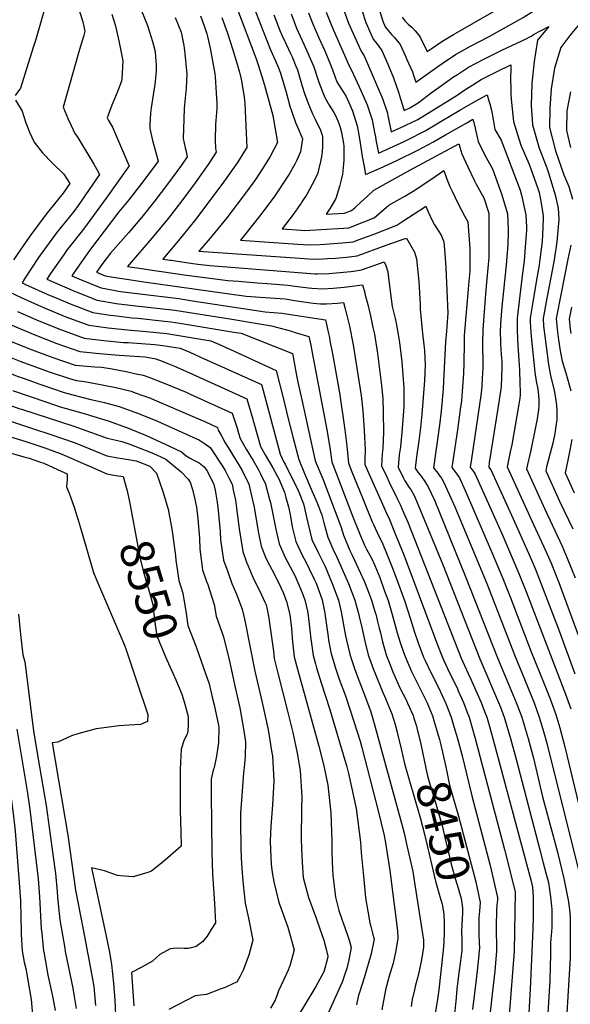
# Model space of a CAD drawing. Units: inches. Extents: x 2566656 to 2571994, y 1513571 to 1519041.
# Drawn here: x 2570246 to 2570719, y 1517553 to 1518399 of the extents above; entities that cross this region are included whole.
import ezdxf
from ezdxf.enums import TextEntityAlignment as Align

# ---------------------------------------------------------------- set-up
doc = ezdxf.new("R2010")
doc.units = ezdxf.units.IN
doc.header["$MEASUREMENT"] = 0
doc.layers.add('tile_2645_29_contour_10ft', color=223, linetype='Continuous')
doc.styles.add('Arial', font='arial.ttf')

msp = doc.modelspace()

# ---------------------------------------------------------------- linework, layer by layer
at = {"layer": 'tile_2645_29_contour_10ft'}
for points, elevation in [([(2570549.34, 1518426.49), (2570557.82, 1518398.08), (2570559.83, 1518393.2), (2570562.36, 1518390.03), (2570565.27, 1518386.48), (2570567.83, 1518384.15), (2570572.7, 1518378.07), (2570577.19, 1518368.14), (2570578.49, 1518365.26), (2570583.28, 1518354.5), (2570584.55, 1518350.72)], 8310), ([(2570599.22, 1518374.19), (2570608.56, 1518380.67), (2570618.59, 1518386.5), (2570670.92, 1518416.98), (2570677.04, 1518420.96), (2570680.76, 1518423.45), (2570680.78, 1518423.47)], 8300), ([(2570269.39, 1518415.12), (2570259.52, 1518381.51), (2570257.94, 1518376.17), (2570253.48, 1518361.63), (2570246.7, 1518340.59), (2570242.22, 1518334.25)], 8460), ([(2570296.1, 1518411.1), (2570300.14, 1518397.36), (2570302.05, 1518389.55), (2570300.74, 1518384.97), (2570297.5, 1518373.78), (2570283.36, 1518324.05), (2570287.71, 1518313.77), (2570290.15, 1518308.56), (2570293.43, 1518301.69), (2570295.41, 1518298.94), (2570309.59, 1518275.15), (2570311.92, 1518271.13), (2570314.58, 1518266.27), (2570296.22, 1518239.61), (2570292.44, 1518234.42), (2570277.79, 1518216.22), (2570263.74, 1518196.95), (2570262.36, 1518194.88), (2570250.29, 1518176.64), (2570248.25, 1518173.37), (2570251.2, 1518171.95), (2570270.27, 1518163.32), (2570278.07, 1518160.07)], 8450), ([(2570325.08, 1518404.21), (2570327.93, 1518395), (2570329.17, 1518390.11), (2570331.12, 1518381.11), (2570334.71, 1518363.97), (2570333.87, 1518348.58), (2570333.41, 1518346.55), (2570329.85, 1518336.72), (2570325.24, 1518325.88), (2570321.25, 1518314.88), (2570322.34, 1518312.7), (2570325.61, 1518306.95), (2570326.74, 1518304.98), (2570339.6, 1518274.86), (2570339.96, 1518273.78), (2570320.23, 1518246.13), (2570300.86, 1518219.49), (2570286.4, 1518200.96), (2570284.25, 1518197.99), (2570272.65, 1518181.16), (2570269.5, 1518176.38), (2570273.97, 1518174.34), (2570293.17, 1518166.09), (2570294.46, 1518165.59)], 8440), ([(2570350.07, 1518408.49), (2570355.9, 1518394.45), (2570360.08, 1518380.68), (2570362.36, 1518371.9), (2570362.71, 1518367.56), (2570363.14, 1518360.43), (2570363.3, 1518355.44), (2570362.08, 1518343.25), (2570361.29, 1518338.57), (2570359.97, 1518331.15), (2570358.86, 1518323.74), (2570358.35, 1518319), (2570357.7, 1518309.5), (2570357.73, 1518305.78), (2570360.19, 1518295.64), (2570362.83, 1518285.21), (2570364.94, 1518277.68), (2570362.2, 1518273.86), (2570350.67, 1518258.51), (2570339.69, 1518244.48), (2570331.21, 1518234.31), (2570306.13, 1518201.09), (2570295.04, 1518185.64), (2570290.75, 1518179.4), (2570296.76, 1518176.79), (2570310.77, 1518171.08)], 8430), ([(2570401.16, 1518402.71), (2570404.56, 1518394.07), (2570406.78, 1518387.31), (2570407.37, 1518385.04), (2570409.69, 1518374.95), (2570413.65, 1518352.89), (2570413.92, 1518350.41), (2570414.83, 1518336.14), (2570415.24, 1518327.69), (2570415.29, 1518323.12), (2570414.12, 1518309.33), (2570413.86, 1518295.97), (2570414.17, 1518289.02), (2570414.88, 1518285.48), (2570407.91, 1518274.93), (2570396.76, 1518259.08), (2570385.32, 1518243.62), (2570373.56, 1518228.56), (2570361.28, 1518213.64), (2570338.52, 1518187.35), (2570352.69, 1518185.19)], 8410), ([(2570432.08, 1518410.4), (2570448.97, 1518365.81), (2570450.66, 1518360.66), (2570454.01, 1518350.49), (2570456.16, 1518342.98), (2570463.37, 1518317.09), (2570467.45, 1518293.69), (2570460.99, 1518281.8), (2570454.82, 1518271.88), (2570448.47, 1518262.13), (2570440.79, 1518251.5), (2570423.88, 1518229.15), (2570410.99, 1518213.21), (2570400.81, 1518201.39)], 8390), ([(2570447.21, 1518410.13), (2570454.96, 1518389.4), (2570461.46, 1518373.53), (2570465.4, 1518364.62), (2570468.16, 1518358.07), (2570469.94, 1518353.5), (2570474.78, 1518337.17), (2570477.98, 1518325.15), (2570479.31, 1518321.06), (2570482.96, 1518311.15), (2570486.04, 1518303.77), (2570488.96, 1518296.9), (2570487.24, 1518285.72), (2570483.96, 1518278.52), (2570482.39, 1518275.3), (2570477.3, 1518266.57), (2570471.78, 1518258.01), (2570470.23, 1518255.71), (2570464.47, 1518247.19), (2570455.78, 1518235.47), (2570452.18, 1518230.69), (2570439.08, 1518214.27)], 8380), ([(2570464.26, 1518403.49), (2570469.5, 1518390.18), (2570471.49, 1518385.48), (2570474.7, 1518378.35), (2570478.52, 1518370.42), (2570479.95, 1518367.36), (2570483.26, 1518359.55), (2570484.55, 1518356.26), (2570488.69, 1518342.1), (2570490.65, 1518335.82), (2570493.54, 1518328.08), (2570497.37, 1518318.54), (2570499.86, 1518314.01), (2570504.18, 1518304.29), (2570506.12, 1518299.3), (2570506.1, 1518289.84), (2570505.38, 1518283.16), (2570504.41, 1518277.53), (2570501.62, 1518266.67), (2570497.23, 1518257.71), (2570492.44, 1518249.27), (2570488.33, 1518242.8), (2570487.62, 1518241.71)], 8370), ([(2570478.99, 1518404.28), (2570481.62, 1518397.55), (2570483.85, 1518392.05), (2570489.92, 1518378.32), (2570493.82, 1518369.98), (2570498.58, 1518358.9), (2570501.4, 1518349.83), (2570503.27, 1518344.85), (2570508.08, 1518332.49), (2570511.87, 1518325.87), (2570515.84, 1518319.49), (2570517.62, 1518316.49), (2570519.26, 1518312.38), (2570520.96, 1518307.86), (2570522.46, 1518302.4), (2570524.05, 1518292.88), (2570524.22, 1518290.67), (2570524.38, 1518278.23), (2570523.86, 1518272.78), (2570523.37, 1518268.97)], 8360), ([(2570494, 1518405.09), (2570497.41, 1518396.37), (2570502.9, 1518383.67), (2570507.92, 1518372.64), (2570512.62, 1518361.55), (2570515.49, 1518353.91), (2570518.47, 1518346.02), (2570522.35, 1518339.53), (2570526.48, 1518333.39), (2570531.78, 1518320.93), (2570535.8, 1518308), (2570536.6, 1518303.44), (2570537.68, 1518296.92), (2570539.46, 1518285.79), (2570540.15, 1518281.76)], 8350), ([(2570509.31, 1518405.91), (2570513.18, 1518395.68), (2570515.48, 1518390.31), (2570528.93, 1518359.65), (2570531.25, 1518355.49), (2570539.07, 1518338.61), (2570544.48, 1518326.26), (2570548.75, 1518313.44), (2570550.8, 1518302.43), (2570551.4, 1518298.73), (2570551.87, 1518296.17)], 8340), ([(2570524.49, 1518406.72), (2570528.23, 1518396.49), (2570537.48, 1518376.12), (2570539.47, 1518371.84), (2570541.86, 1518368.18), (2570552.24, 1518344.14), (2570557.41, 1518331.7), (2570561.82, 1518318.93), (2570562.24, 1518316.64), (2570562.73, 1518314.3)], 8330), ([(2570539.73, 1518407.54), (2570543.3, 1518396.95), (2570547.46, 1518387.09), (2570549.64, 1518382.51), (2570552.41, 1518379.2), (2570556.87, 1518373), (2570562.07, 1518361.18), (2570567.04, 1518349.29), (2570571.39, 1518337.2), (2570573.02, 1518331.48)], 8320), ([(2570584.55, 1518350.72), (2570586.28, 1518345.55), (2570606.01, 1518359.79), (2570608.78, 1518361.73), (2570620.16, 1518369.37), (2570632.99, 1518376.52), (2570649.06, 1518384.93), (2570678.34, 1518401.17), (2570684.48, 1518405.12), (2570689.08, 1518408.13)], 8310), ([(2570379.61, 1518401.08), (2570384.69, 1518388.6), (2570386.98, 1518377.21), (2570387.82, 1518370.42), (2570389.4, 1518355.34), (2570389.53, 1518352.83), (2570389.1, 1518340.57), (2570388.59, 1518337.6), (2570387.27, 1518323.29), (2570386.91, 1518313.73), (2570386.54, 1518297.23), (2570388.19, 1518289.17), (2570388.6, 1518287.2), (2570389.91, 1518281.58), (2570385, 1518274.46), (2570373.07, 1518258.15), (2570362.02, 1518243.66), (2570350.91, 1518229.81), (2570339.56, 1518216.26), (2570324.05, 1518198.63), (2570317.47, 1518190.06), (2570312.01, 1518182.42), (2570319.57, 1518179.29), (2570324.49, 1518178.4), (2570329.94, 1518177.53)], 8420), ([(2570419.72, 1518401.1), (2570424.37, 1518387.76), (2570428.79, 1518374.41), (2570432.89, 1518361.04), (2570434.89, 1518354.37), (2570436.11, 1518348.2), (2570438.78, 1518333.04), (2570439.38, 1518327.42), (2570440.94, 1518289.55), (2570439.16, 1518286.5), (2570432.94, 1518276.62), (2570421.05, 1518259.76), (2570397.21, 1518228.06), (2570385.32, 1518213.18), (2570368.95, 1518193.7), (2570375.21, 1518192.77)], 8400), ([(2570574.36, 1518401.51), (2570576.63, 1518398.39), (2570579.62, 1518395.56), (2570582.89, 1518392.52), (2570585.69, 1518389.87), (2570588.63, 1518386.11), (2570590.3, 1518383.72), (2570596.01, 1518371.97), (2570599.22, 1518374.19)], 8300), ([(2570726.88, 1518396.05), (2570718.34, 1518385.86), (2570710.62, 1518375.41), (2570705.27, 1518357.75), (2570702.32, 1518340.03), (2570701.11, 1518323.42), (2570701.03, 1518306.63), (2570706.13, 1518286.7), (2570713.19, 1518265.93), (2570717.48, 1518255.9), (2570720.55, 1518245.13)], 8310), ([(2570683.31, 1518384.31), (2570685.65, 1518385.58), (2570687.27, 1518386.57), (2570700.32, 1518393.58), (2570690.54, 1518381.81), (2570687.74, 1518363.34), (2570685.75, 1518344.61), (2570685.25, 1518326.04), (2570686.2, 1518309.08), (2570692.05, 1518289.02), (2570698.59, 1518271.98), (2570699.73, 1518268.67), (2570705.84, 1518248.79), (2570708.47, 1518237.4), (2570708.82, 1518227.53), (2570707.21, 1518208.61), (2570705.12, 1518194.74), (2570703.5, 1518185.15), (2570698.66, 1518160.13), (2570695.53, 1518142.67), (2570695.88, 1518136.38), (2570696.11, 1518133.7), (2570696.89, 1518127.45), (2570700.16, 1518102.95), (2570701.7, 1518093.69), (2570705, 1518080.73), (2570706.11, 1518074.3), (2570706.85, 1518067.88), (2570707.09, 1518063.53), (2570707.2, 1518061.47), (2570707.13, 1518055.59), (2570707.03, 1518053.82), (2570705.87, 1518045.97), (2570705.48, 1518043.7), (2570703.63, 1518035.54), (2570699.25, 1518018.4), (2570698.46, 1518015.03), (2570697.69, 1518011.71), (2570708.44, 1517988.1), (2570709.51, 1517985.74), (2570720.82, 1517961.89)], 8320), ([(2570573.02, 1518331.48), (2570573.03, 1518331.46), (2570576.18, 1518321.3), (2570580.96, 1518323.52), (2570588.09, 1518327.93), (2570599.43, 1518336.37), (2570606.17, 1518341.44), (2570618.56, 1518350.15), (2570621.83, 1518352.26), (2570631.41, 1518358.41), (2570644.47, 1518365.34), (2570657.74, 1518372.06), (2570660.04, 1518373.14), (2570681.39, 1518383.27), (2570683.31, 1518384.31)], 8320), ([(2570562.73, 1518314.3), (2570565.09, 1518302.97), (2570572.25, 1518306.24), (2570587.75, 1518313.49), (2570621.51, 1518334.38), (2570629.21, 1518339.78), (2570635.11, 1518343.41), (2570642.3, 1518347.81), (2570655.54, 1518354.56), (2570667.77, 1518360.46), (2570667.69, 1518357.04)], 8330), ([(2570667.69, 1518357.04), (2570667.52, 1518349.19), (2570667.65, 1518338.38), (2570667.75, 1518334.72), (2570668.22, 1518328.08), (2570669.97, 1518311.76), (2570676.31, 1518291.62), (2570683.03, 1518275.78), (2570684.8, 1518271.13), (2570690.99, 1518254.23), (2570692.01, 1518250.86), (2570693.62, 1518241.72), (2570695.37, 1518230.9), (2570695.39, 1518228.79), (2570695.26, 1518220.91), (2570694.68, 1518208.78), (2570691.79, 1518186.78), (2570690.04, 1518177.48), (2570685.67, 1518151.49), (2570684.35, 1518142.81), (2570684.36, 1518139.73), (2570684.83, 1518130.52), (2570685.77, 1518121.55), (2570688.4, 1518096.56), (2570689.52, 1518088.7), (2570690.76, 1518081.8), (2570691.54, 1518076.68), (2570691.89, 1518072.51), (2570691.85, 1518068.11), (2570691.55, 1518064.11), (2570690.46, 1518056.5), (2570689.03, 1518049.24), (2570684.84, 1518029.61), (2570681.13, 1518013.4), (2570696.92, 1517978.84), (2570711.68, 1517947.09), (2570716.2, 1517936.63), (2570722.86, 1517919.79)], 8330), ([(2570551.87, 1518296.17), (2570554, 1518284.64), (2570563.57, 1518288.92), (2570576.26, 1518294.77), (2570579.09, 1518296.14), (2570594.29, 1518303.82), (2570608.62, 1518312.39), (2570623.95, 1518321.65), (2570637.4, 1518329.35), (2570647.42, 1518334.86), (2570648.95, 1518329.58), (2570649.63, 1518326.98)], 8340), ([(2570719.04, 1518337.27), (2570715.92, 1518320.98), (2570715.58, 1518304.22), (2570718.84, 1518289.56)], 8300), ([(2570242.51, 1518330.3), (2570248.07, 1518320.68), (2570251.16, 1518311.45), (2570254.46, 1518302.66), (2570258.5, 1518294.04), (2570265.53, 1518284.86), (2570274.22, 1518276.05), (2570284.05, 1518266.65), (2570289.19, 1518258.62), (2570283.48, 1518250.29), (2570270.96, 1518235.11), (2570268.69, 1518232.35), (2570254.69, 1518213.29), (2570240.69, 1518192.92)], 8460), ([(2570649.63, 1518326.98), (2570651, 1518321.7), (2570652.58, 1518313.49), (2570653.95, 1518305.12), (2570659.43, 1518295.9), (2570675.66, 1518252.92), (2570676.77, 1518248.54), (2570680.68, 1518231.64), (2570681.04, 1518221.07), (2570681.07, 1518218.46), (2570679.84, 1518200.22), (2570679.05, 1518191.79), (2570677.85, 1518181.44), (2570676.05, 1518167.21), (2570673.17, 1518142.96), (2570673.11, 1518133.59), (2570673.43, 1518124.07), (2570674.89, 1518102.53), (2570675.13, 1518098.38), (2570675.47, 1518086.7), (2570675.66, 1518079.94), (2570675.61, 1518076.97), (2570675.39, 1518074.23), (2570674.65, 1518069.03), (2570672.98, 1518058.86), (2570668.48, 1518034.14), (2570667.21, 1518028.04), (2570664.57, 1518015.08), (2570687.28, 1517965.58), (2570697.8, 1517942.72), (2570702.33, 1517932.27), (2570708.81, 1517915.9), (2570728.08, 1517863.63)], 8340), ([(2570540.15, 1518281.76), (2570540.37, 1518280.5), (2570541.4, 1518274.74), (2570542.91, 1518266.32), (2570554.97, 1518271.49), (2570570.55, 1518278.6), (2570587.82, 1518287.2), (2570600.88, 1518294.08), (2570611.69, 1518300.48), (2570629.86, 1518310.76), (2570635.2, 1518313.77), (2570635.95, 1518310.88), (2570637.14, 1518306.2)], 8350), ([(2570637.14, 1518306.2), (2570637.49, 1518304.82), (2570639.6, 1518294.8), (2570645.52, 1518283), (2570651.99, 1518271.08), (2570658.55, 1518252.8), (2570659.86, 1518248.75), (2570664.87, 1518232.43), (2570665.31, 1518218.56), (2570665.32, 1518216.53), (2570665.27, 1518207.05), (2570664.99, 1518202.74), (2570663.64, 1518188.52), (2570660.05, 1518152.77), (2570658.93, 1518138.38), (2570658.64, 1518130.41), (2570658.7, 1518123.85), (2570658.81, 1518120.75), (2570659.48, 1518111.54), (2570659.91, 1518105.86), (2570659.97, 1518100.64), (2570659.31, 1518084.3), (2570658.73, 1518080.13), (2570657.1, 1518069.04), (2570653.28, 1518045.61), (2570649.2, 1518018.78), (2570648.73, 1518014.96), (2570650.26, 1518012.95), (2570650.81, 1518012.08), (2570669.64, 1517970.44), (2570683.94, 1517938.35), (2570688.46, 1517927.9), (2570694.92, 1517911.53), (2570709.07, 1517874.14), (2570722.58, 1517837.17)], 8350), ([(2570523.37, 1518268.97), (2570523.07, 1518266.59), (2570522.02, 1518261.81), (2570520.67, 1518255.99), (2570517.48, 1518245.65), (2570512.63, 1518237.3), (2570509.22, 1518232.11), (2570524.92, 1518233.06), (2570530.84, 1518235.28), (2570533.77, 1518237.79), (2570539.33, 1518242.71), (2570544.7, 1518247.83), (2570550.2, 1518252.81), (2570581, 1518269.94), (2570622.97, 1518292.68), (2570625.02, 1518286.05)], 8360), ([(2570625.02, 1518286.05), (2570625.46, 1518284.64), (2570630.74, 1518272.93), (2570636.26, 1518261.4), (2570638.05, 1518258.07), (2570642.31, 1518250.24), (2570644.56, 1518246.26), (2570648.83, 1518233.23), (2570648.92, 1518206.32), (2570648.79, 1518195.16), (2570647.17, 1518176.64), (2570646.02, 1518163.69), (2570645.7, 1518159.7), (2570643.7, 1518133.29), (2570643.37, 1518120.8), (2570643.34, 1518116.68), (2570643.56, 1518107.07), (2570643.72, 1518104.64), (2570643.67, 1518102.47), (2570643.61, 1518100.11), (2570643.24, 1518091.06), (2570642.81, 1518084.71), (2570642.48, 1518081.05), (2570642.23, 1518078.92), (2570641.89, 1518076.38), (2570633.87, 1518021.91), (2570632.92, 1518014.76), (2570634.65, 1518012.64), (2570636.22, 1518010.4), (2570637.19, 1518008.86), (2570655.94, 1517966.66), (2570660.71, 1517955.79), (2570674.61, 1517923.54), (2570681.09, 1517907.17), (2570714.66, 1517819.85), (2570719.09, 1517807.11)], 8360), ([(2570487.62, 1518241.71), (2570486.86, 1518240.55), (2570480.84, 1518231.91), (2570471.4, 1518219.62), (2570487.6, 1518218.5), (2570490.74, 1518218.3), (2570495.3, 1518218.36), (2570500.3, 1518218.66), (2570519.24, 1518219.83), (2570524.47, 1518220.16), (2570528.69, 1518220.49), (2570540.98, 1518225.25), (2570550.42, 1518229.03), (2570556.75, 1518234.61), (2570560.92, 1518238.2), (2570562.93, 1518239.88), (2570576.65, 1518247.71), (2570585.23, 1518252.97), (2570602.87, 1518264.59), (2570610.11, 1518269.66), (2570611.6, 1518265.68)], 8370), ([(2570611.6, 1518265.68), (2570612.53, 1518263.23), (2570615.48, 1518256.11), (2570617.26, 1518252.09), (2570622.57, 1518241.11), (2570628.24, 1518230.23), (2570630.92, 1518225.52), (2570632.63, 1518202.71), (2570632.6, 1518194.53), (2570632.49, 1518183.39), (2570631.75, 1518174.81), (2570631.06, 1518167.67), (2570627.79, 1518127.96), (2570627.65, 1518121.73), (2570627.43, 1518104.27), (2570627.06, 1518095.21), (2570626.6, 1518087.51), (2570626.01, 1518079.75), (2570625.22, 1518071.89), (2570624.22, 1518064.37), (2570621.83, 1518047.04), (2570617.11, 1518014.55), (2570618.86, 1518012.21), (2570622.25, 1518007.62), (2570623.54, 1518005.62), (2570628.42, 1517994.88), (2570651.67, 1517941.1), (2570660.81, 1517919.19), (2570667, 1517903.55), (2570685.16, 1517856.16), (2570696.46, 1517828.78), (2570701.56, 1517815.91), (2570706.21, 1517802.34), (2570708.88, 1517793.78), (2570709.71, 1517790.93), (2570713.95, 1517774.69), (2570734.81, 1517688.78)], 8370), ([(2570439.08, 1518214.27), (2570435.69, 1518210.02), (2570484.86, 1518206.61), (2570494.4, 1518206.02), (2570504.03, 1518206.16), (2570508.03, 1518206.39), (2570522.91, 1518207.61), (2570532.29, 1518208.47), (2570537.54, 1518210.41), (2570544.64, 1518213.05), (2570549.49, 1518214.9), (2570569.86, 1518222.83), (2570575.77, 1518226.84), (2570593.49, 1518238.27)], 8380), ([(2570593.49, 1518238.27), (2570594.7, 1518239.05), (2570596.86, 1518234.12), (2570600.49, 1518226.33), (2570602.08, 1518223.11), (2570605.21, 1518218.34), (2570607.79, 1518214.26), (2570610.12, 1518208.38), (2570611.02, 1518198.42), (2570611.89, 1518186.21), (2570613.75, 1518147.05), (2570612.76, 1518135.81), (2570612.39, 1518131.66), (2570611.59, 1518122.54), (2570610.03, 1518088.68), (2570609.59, 1518082.07), (2570607.94, 1518062.97), (2570606.48, 1518050.89), (2570603.01, 1518026.53), (2570601.3, 1518014.35), (2570604.95, 1518009.75), (2570606.79, 1518007.27), (2570608.11, 1518005.28), (2570609.94, 1518002.4), (2570614.91, 1517991.68), (2570619.55, 1517980.88), (2570646.97, 1517914.83), (2570670.73, 1517853.65), (2570682.15, 1517826.29), (2570687.68, 1517812.36), (2570692.11, 1517800.04), (2570694.32, 1517792.63), (2570697.16, 1517782.79), (2570698.79, 1517776.7), (2570726.6, 1517665.15)], 8380), ([(2570000, 1518217.78), (2570002.59, 1518214.54), (2570004.94, 1518211.62), (2570009.54, 1518206.09), (2570034.75, 1518177.46), (2570043.96, 1518167.28), (2570051.24, 1518159.47), (2570058.6, 1518152), (2570068.93, 1518141.68), (2570090.47, 1518132.73), (2570093.86, 1518131.21), (2570179.14, 1518091.49), (2570194.83, 1518084.42), (2570210.63, 1518077.86), (2570219.06, 1518074.6), (2570227.61, 1518071.51), (2570246.34, 1518065)], 8530), ([(2570400.81, 1518201.39), (2570399.97, 1518200.42), (2570486.47, 1518194.33), (2570498.11, 1518193.53), (2570506.25, 1518193.86), (2570510.46, 1518194.04), (2570517.2, 1518194.42), (2570520.42, 1518194.73), (2570526.58, 1518195.36), (2570535.88, 1518196.5), (2570560.61, 1518205.53), (2570573, 1518209.95), (2570575.28, 1518210.73)], 8390), ([(2570575.28, 1518210.73), (2570578.1, 1518211.69), (2570579.28, 1518209.63), (2570584.92, 1518199.49), (2570586.78, 1518193.98), (2570588.64, 1518174.4), (2570589.87, 1518154.53), (2570590.01, 1518150.68), (2570591.78, 1518129.65), (2570592.82, 1518122.52), (2570593.69, 1518115.06), (2570594.3, 1518102.85), (2570593.5, 1518089.38), (2570592.58, 1518074.86), (2570591.37, 1518060.3), (2570590.28, 1518048.97), (2570588.78, 1518037.58), (2570586.73, 1518023.66), (2570585.49, 1518014.14), (2570587.91, 1518010.6), (2570590.71, 1518007.06), (2570593.97, 1518002.68), (2570596.79, 1517998.02), (2570599.42, 1517992.42), (2570602.09, 1517986.43), (2570628.57, 1517921.54), (2570656.27, 1517851.13), (2570669.54, 1517819.58), (2570672.42, 1517812.54), (2570677.09, 1517800.04), (2570679.1, 1517793.33), (2570682.49, 1517781.89), (2570687.06, 1517764.94), (2570695.03, 1517731.54), (2570703.81, 1517699.05), (2570707.92, 1517683.02), (2570713.28, 1517661.53), (2570717.11, 1517641.37), (2570718.44, 1517631.98), (2570718.58, 1517627.67), (2570718.68, 1517622.31), (2570718.66, 1517595.53), (2570718.61, 1517593.43), (2570717.53, 1517574.36), (2570715.01, 1517531.35)], 8390), ([(2570719.17, 1518205.56), (2570716.54, 1518193.7), (2570710.86, 1518164.49), (2570706.71, 1518142.52), (2570707.47, 1518133.55), (2570708.75, 1518124.29), (2570710.18, 1518114.72), (2570711.85, 1518105.81), (2570714.91, 1518096.04), (2570719.34, 1518080.33)], 8310), ([(2570375.21, 1518192.77), (2570376.25, 1518192.62), (2570392.84, 1518190.2), (2570398.87, 1518189.38), (2570409.29, 1518188.11), (2570499.79, 1518181.06), (2570501.86, 1518180.92), (2570511.4, 1518181.38), (2570520.86, 1518182.12), (2570530.27, 1518183.02), (2570532.54, 1518183.33), (2570539.53, 1518184.34), (2570551.94, 1518188.7), (2570558.97, 1518191.2), (2570560.3, 1518188.2), (2570560.33, 1518188.11)], 8400), ([(2570000, 1518190.29), (2570030.28, 1518154.12), (2570046.1, 1518137.84), (2570068.46, 1518128.71), (2570094.72, 1518117.7), (2570097.86, 1518116.25), (2570115.03, 1518108.12), (2570176, 1518078.54), (2570191.78, 1518071.39), (2570206.73, 1518065), (2570223.06, 1518059.32), (2570225.48, 1518058.48), (2570277.97, 1518041.29)], 8540), ([(2570352.69, 1518185.19), (2570356.18, 1518184.66), (2570389.38, 1518179.92), (2570405.1, 1518177.77), (2570424.71, 1518175.18), (2570433.82, 1518174.54), (2570450.02, 1518173.39), (2570458.32, 1518172.76), (2570476.69, 1518171.25), (2570482.17, 1518170.48), (2570494.03, 1518168.92), (2570496.94, 1518168.69), (2570505.67, 1518168.13), (2570515.16, 1518168.76), (2570524.59, 1518169.59), (2570540.29, 1518171.52), (2570542.25, 1518164.66), (2570542.75, 1518162.72)], 8410), ([(2570560.33, 1518188.11), (2570562.04, 1518182.64), (2570562.85, 1518175.1), (2570565.92, 1518152.89), (2570567.11, 1518148.33), (2570568.4, 1518142.59), (2570569.29, 1518138.47), (2570571.07, 1518128.72), (2570572.14, 1518122.06), (2570574.18, 1518105.39), (2570575.13, 1518094.18), (2570575.86, 1518082.86), (2570575.93, 1518071.21), (2570575.8, 1518066.77), (2570574.51, 1518048.19), (2570572.87, 1518032.37), (2570571.96, 1518025.34), (2570570.87, 1518014.91), (2570575.52, 1518005.43), (2570576.68, 1518003.09), (2570580.38, 1517997.37), (2570582.01, 1517995.15), (2570584.83, 1517990.49), (2570587.96, 1517983.1), (2570608.97, 1517931.81), (2570641.01, 1517850.31), (2570657.25, 1517812.54), (2570658.74, 1517808.78), (2570662.09, 1517800.04), (2570667.39, 1517781.89), (2570672.37, 1517764.01), (2570692.73, 1517685.99), (2570695.57, 1517675.03), (2570697.84, 1517666.21), (2570699.96, 1517657.91), (2570700.81, 1517651.86), (2570701.66, 1517645.81), (2570702.58, 1517637.73), (2570702.79, 1517634.74), (2570702.94, 1517629.28), (2570703.05, 1517625.06), (2570702.8, 1517619.66), (2570702.59, 1517615.51), (2570702.37, 1517612.78), (2570701.88, 1517605.88), (2570701.68, 1517595.8), (2570701.61, 1517585.78), (2570701.29, 1517573.94), (2570699.58, 1517545.81)], 8400), ([(2570329.94, 1518177.53), (2570336.05, 1518176.56), (2570352.66, 1518174.2), (2570440.52, 1518161.93), (2570452.51, 1518161), (2570473.96, 1518159.39), (2570484.02, 1518157.86), (2570486.02, 1518157.53), (2570494.08, 1518156.32), (2570497.93, 1518155.81), (2570504.27, 1518155.35), (2570509.55, 1518155.07), (2570518.98, 1518155.9), (2570524.19, 1518156.48), (2570525.62, 1518150.93), (2570527.47, 1518142.93)], 8420), ([(2570227.72, 1518169.9), (2570247.38, 1518160.58), (2570261.37, 1518154.45)], 8460), ([(2570310.77, 1518171.08), (2570316.09, 1518168.91), (2570332.54, 1518165.94), (2570349.18, 1518163.86), (2570382.61, 1518159.78), (2570394.55, 1518157.91), (2570456.73, 1518148.34), (2570471.13, 1518147.15), (2570508.61, 1518141.56), (2570511.21, 1518129.76), (2570511.91, 1518126.4), (2570512.47, 1518123.5)], 8430), ([(2570278.07, 1518160.07), (2570289.54, 1518155.29), (2570308.96, 1518147.69), (2570323.83, 1518145.54), (2570329.42, 1518144.78), (2570342.24, 1518143.22), (2570347.49, 1518142.82), (2570370.28, 1518140.42), (2570375.87, 1518139.76), (2570386.98, 1518137.96), (2570429.99, 1518130.99), (2570436.21, 1518129.96), (2570480.24, 1518112.44), (2570480.76, 1518109.79), (2570483.2, 1518096.92), (2570484, 1518092.29), (2570484.97, 1518087.87)], 8450), ([(2570294.46, 1518165.59), (2570312.57, 1518158.44), (2570329, 1518155.59), (2570345.72, 1518153.58), (2570361.12, 1518151.89), (2570379.24, 1518149.76), (2570426.61, 1518142.33), (2570455.45, 1518137.59), (2570462.36, 1518136.39), (2570479.49, 1518131.63), (2570482.69, 1518130.71), (2570494.42, 1518127), (2570495.9, 1518119.81), (2570497.52, 1518111.62), (2570498.65, 1518105.6)], 8440), ([(2570542.75, 1518162.72), (2570544.85, 1518154.68), (2570547.25, 1518144.76), (2570549.34, 1518134.92), (2570550.53, 1518129.01), (2570553.17, 1518112.65), (2570556.73, 1518085.06), (2570557.79, 1518073.9), (2570558.2, 1518062.09), (2570558.46, 1518044.91), (2570557.71, 1518030.85), (2570557.33, 1518026.47), (2570556.66, 1518016.01), (2570561.13, 1518006.55), (2570563.25, 1518002.12), (2570570.14, 1517987.86), (2570572.77, 1517982.9), (2570575.68, 1517976.01), (2570579.15, 1517967.74), (2570625.07, 1517850.79), (2570631.05, 1517837.73), (2570633.2, 1517833.24), (2570642.14, 1517812.54), (2570645.16, 1517804.88), (2570647.05, 1517800.04), (2570647.87, 1517797.27), (2570652.31, 1517781.89), (2570685.14, 1517659.14), (2570686.39, 1517654.15), (2570686.6, 1517649.59), (2570686.76, 1517645.94), (2570686.84, 1517643.42), (2570686.9, 1517637.53), (2570686.8, 1517628.7), (2570686.49, 1517618.34), (2570684.4, 1517566.25), (2570683.19, 1517545.91)], 8410), ([(2570261.37, 1518154.45), (2570266.53, 1518152.18), (2570285.8, 1518144.15), (2570305.32, 1518136.85), (2570321.92, 1518134.49), (2570338.73, 1518132.76), (2570354.78, 1518131.54), (2570372.48, 1518129.68), (2570410.06, 1518123.53), (2570417.69, 1518120.14), (2570430.06, 1518114.53), (2570466.19, 1518098.07), (2570472.75, 1518072.04)], 8460), ([(2570719.8, 1518152.37), (2570717.89, 1518142.37), (2570718.63, 1518133.4), (2570719.12, 1518129.79)], 8300), ([(2570244.24, 1518148.68), (2570262.65, 1518140.63), (2570282.02, 1518132.88), (2570301.55, 1518125.64), (2570318.29, 1518123.69), (2570335.15, 1518122.1), (2570339.13, 1518121.87), (2570362.08, 1518120.26), (2570369.07, 1518119.53), (2570383.91, 1518117.1), (2570392.13, 1518113.54), (2570404.5, 1518108.05), (2570416.88, 1518102.47), (2570453.59, 1518085.81), (2570454.99, 1518080.69), (2570458.43, 1518067.97), (2570460.43, 1518060.42)], 8470), ([(2570527.47, 1518142.93), (2570529.07, 1518136.05), (2570532.25, 1518119.95), (2570535, 1518103.64), (2570537.51, 1518087.21), (2570539.17, 1518076.35), (2570540.54, 1518063.24), (2570541.86, 1518046.59), (2570542.68, 1518029.44), (2570542.49, 1518021.55), (2570542.44, 1518017.12), (2570560.87, 1517975.41), (2570563.46, 1517969.87), (2570567.95, 1517959.16), (2570575.92, 1517939.47), (2570602.23, 1517868.96), (2570604.28, 1517863.53), (2570608.96, 1517851.27), (2570609.9, 1517849.27), (2570615.17, 1517838.21), (2570621.5, 1517825.15), (2570622.63, 1517822.68), (2570626.94, 1517812.54), (2570629.93, 1517804.98), (2570631.86, 1517800.04), (2570637.23, 1517781.89), (2570662.23, 1517686.34), (2570668.3, 1517662.54), (2570671.38, 1517649.68), (2570670.48, 1517599.06), (2570666.26, 1517544.13)], 8420), ([(2570237.22, 1518137.61), (2570241.29, 1518135.89), (2570259.18, 1518128.67), (2570278.09, 1518121.19), (2570297.75, 1518114.31), (2570314.51, 1518112.44), (2570331.44, 1518111.06), (2570353.86, 1518109.75), (2570363.05, 1518107.97), (2570368.53, 1518105.89), (2570373.29, 1518104.04), (2570378.95, 1518101.62), (2570386.22, 1518098.42), (2570391.33, 1518096.12), (2570441, 1518073.54), (2570446.2, 1518056.05), (2570446.64, 1518054.42)], 8480), ([(2570233.24, 1518125.11), (2570238.73, 1518122.84), (2570256.66, 1518115.79), (2570274.66, 1518109.14), (2570293.79, 1518102.52), (2570310.69, 1518101.08), (2570316.48, 1518100.68), (2570325.53, 1518099.23), (2570338.98, 1518096.68), (2570344.65, 1518095.48), (2570352.2, 1518093.85), (2570356.91, 1518092.16), (2570368.68, 1518087.7), (2570389.05, 1518079.19), (2570392.46, 1518077.71), (2570428.4, 1518061.27), (2570432.64, 1518048.34)], 8490), ([(2570512.47, 1518123.5), (2570514.68, 1518112.17), (2570520.6, 1518078.82), (2570525.23, 1518046.93), (2570526.85, 1518033.11), (2570528.23, 1518018.22), (2570531.19, 1518010.74), (2570540.3, 1517988.45), (2570548.77, 1517967.79), (2570549.77, 1517965.68), (2570554.51, 1517955.69), (2570557.29, 1517950.13), (2570561.59, 1517939.59), (2570565.49, 1517929.67), (2570569.25, 1517919.91), (2570576.48, 1517900.23), (2570581.54, 1517884.16), (2570585.03, 1517872.98), (2570588.29, 1517864.01), (2570592.83, 1517851.75), (2570594.24, 1517848.72), (2570599.05, 1517838.42), (2570605.69, 1517825.62), (2570611.91, 1517811.95), (2570616.45, 1517800.04), (2570618.92, 1517792.11), (2570621.91, 1517781.89), (2570625.52, 1517768.12), (2570634.09, 1517732.39), (2570650.02, 1517672.57), (2570656.37, 1517645.21), (2570656.15, 1517643.01), (2570655.8, 1517638.64), (2570655.5, 1517634.34), (2570655.17, 1517620.32), (2570655.26, 1517613.28), (2570655.44, 1517606.51), (2570655.54, 1517599.27), (2570653.9, 1517581.94), (2570652.09, 1517564.6), (2570648.93, 1517536.26)], 8430), ([(2570229.83, 1518112.67), (2570247.1, 1518105.68), (2570265.14, 1518099.01), (2570272.19, 1518096.54), (2570289.67, 1518090.67), (2570294.94, 1518089.35), (2570301.79, 1518088.38), (2570315.35, 1518085.98), (2570328.65, 1518083.24), (2570341.64, 1518080.09), (2570345.2, 1518078.83), (2570358.26, 1518074.13), (2570361.61, 1518072.74), (2570396.02, 1518057.89), (2570404.9, 1518054), (2570415.8, 1518049), (2570416.55, 1518046.77), (2570418.92, 1518042.37)], 8500), ([(2570498.65, 1518105.6), (2570510, 1518045.48), (2570512.61, 1518029.89), (2570514.02, 1518019.33), (2570532.13, 1517972.31), (2570536.82, 1517960.27), (2570538.73, 1517955.81), (2570542.2, 1517947.94), (2570543.91, 1517944.54), (2570546.95, 1517938.74), (2570548.3, 1517936.06), (2570551.08, 1517930.27), (2570555.11, 1517920.03), (2570559.08, 1517909.17), (2570562.28, 1517900.35), (2570565.94, 1517888.34), (2570570.22, 1517872.63), (2570572.79, 1517864.31), (2570575.54, 1517855.8), (2570576.86, 1517852.22), (2570582.51, 1517839.18), (2570589.08, 1517826.11), (2570595.49, 1517813.05), (2570600.62, 1517800.66), (2570600.85, 1517800.04), (2570601.74, 1517797.18), (2570605.47, 1517784.61), (2570606.45, 1517780.9)], 8440), ([(2570234.98, 1518096.69), (2570244.03, 1518093.17), (2570251.68, 1518090.36), (2570262.45, 1518086.6), (2570285.19, 1518078.67), (2570307.12, 1518072.94), (2570318.83, 1518070.45), (2570331.53, 1518066.93), (2570348.18, 1518061.01), (2570364.3, 1518054.39), (2570400.48, 1518038.08), (2570403.91, 1518035.85)], 8510), ([(2570484.97, 1518087.87), (2570488.32, 1518072.59), (2570499.81, 1518020.44), (2570506.18, 1518004.82), (2570521.77, 1517964.03), (2570524.04, 1517956.41), (2570529.6, 1517943.33), (2570531.36, 1517939.3), (2570541.95, 1517916.34), (2570544.66, 1517909.72), (2570548.04, 1517900.47), (2570551.04, 1517890.82), (2570551.76, 1517888.45), (2570553.09, 1517883.39), (2570554.8, 1517876.55), (2570555.72, 1517872.59), (2570557.67, 1517864.73), (2570561, 1517852.89), (2570563.45, 1517846.55), (2570566.32, 1517839.14), (2570572.56, 1517825.42), (2570578.04, 1517814.44), (2570579.05, 1517812.15), (2570583.74, 1517801.45), (2570584.44, 1517799.21), (2570586.59, 1517792.28), (2570587.32, 1517789.45), (2570589.79, 1517779.43), (2570590.32, 1517776.94)], 8450), ([(2570240.08, 1518080.85), (2570240.75, 1518080.6), (2570269.4, 1518070.63), (2570280.76, 1518066.79), (2570301.32, 1518060.91), (2570306.8, 1518059.37), (2570322.02, 1518054.55), (2570338.68, 1518048.64), (2570354.03, 1518042.36), (2570371.08, 1518034.65), (2570385.11, 1518028.03), (2570385.39, 1518027.79)], 8520), ([(2570246.34, 1518065), (2570247.55, 1518064.58), (2570292.45, 1518050.05), (2570321.2, 1518039.84), (2570328.88, 1518037.93), (2570333.79, 1518037.01), (2570339.85, 1518034.82), (2570350.11, 1518030.98), (2570356.08, 1518028.54), (2570363.47, 1518025.38)], 8530), ([(2570472.75, 1518072.04), (2570475.19, 1518062.35), (2570475.78, 1518059.76), (2570480.92, 1518039.74), (2570485.59, 1518021.54), (2570490.67, 1518009.45), (2570496.39, 1517995.88), (2570501.13, 1517984.77), (2570505.5, 1517973.88), (2570507.04, 1517967.18), (2570510.61, 1517954.61), (2570515.88, 1517942.82), (2570517.32, 1517940), (2570528.29, 1517914.86), (2570533.8, 1517900.58), (2570536.55, 1517890.41), (2570537.61, 1517886.45), (2570539.8, 1517877.23), (2570542.33, 1517865.43), (2570545.24, 1517853.61), (2570549.77, 1517841.17), (2570551.22, 1517837.54), (2570557.2, 1517822.64), (2570560.2, 1517815.98), (2570565.57, 1517803.02), (2570568.38, 1517793.85), (2570570.09, 1517787.22), (2570570.72, 1517784.73), (2570573.48, 1517772.8)], 8460), ([(2570460.43, 1518060.42), (2570464.19, 1518046.3), (2570469.79, 1518026.13), (2570472.67, 1518019.77), (2570473.86, 1518017.32), (2570474.96, 1518015.4), (2570484.78, 1517995.67), (2570486.03, 1517992.75), (2570489.71, 1517983.43), (2570493.5, 1517967.17), (2570496.96, 1517952.78), (2570502.46, 1517941.02), (2570508.3, 1517929.58), (2570514.46, 1517914.98), (2570519.74, 1517900.7), (2570522.01, 1517890.56), (2570522.73, 1517887.32), (2570524.47, 1517877.72), (2570525.88, 1517869.82), (2570526.64, 1517866.14), (2570529.41, 1517854.33), (2570530.36, 1517851.27), (2570533.52, 1517841.91), (2570535.88, 1517835.52), (2570543.04, 1517817.02), (2570547.49, 1517804.58), (2570550.48, 1517794.64), (2570573.84, 1517709.01), (2570576.08, 1517700.5), (2570578.54, 1517689.74), (2570583.53, 1517667.56), (2570585.37, 1517656.13), (2570592.25, 1517612.19), (2570592.64, 1517608.41), (2570592.7, 1517602.57), (2570590.94, 1517591.44), (2570588.04, 1517578.25), (2570585.66, 1517568.71), (2570584.95, 1517565.79), (2570582.94, 1517557.38), (2570582.15, 1517551.57)], 8470), ([(2570432.64, 1518048.34), (2570434, 1518044.18), (2570435.41, 1518039.46), (2570440.63, 1518030.21), (2570446.42, 1518020.73), (2570450.9, 1518013.17), (2570452.86, 1518009.26), (2570457.04, 1518000.27), (2570460.65, 1517987.07), (2570461.36, 1517984.38), (2570465.15, 1517965.88), (2570465.86, 1517961.66), (2570468.74, 1517948.99), (2570473.96, 1517937.19), (2570480.19, 1517925.53), (2570482.19, 1517921.8), (2570485.82, 1517913.79), (2570488.71, 1517906.93), (2570490.92, 1517900.93), (2570493.15, 1517891.27), (2570493.82, 1517887.3), (2570495, 1517877.44), (2570496.04, 1517867.09), (2570496.53, 1517863.47), (2570497.89, 1517853.2), (2570499.9, 1517846.04), (2570500.89, 1517842.5), (2570504.98, 1517829.48), (2570512.12, 1517807.63), (2570526.93, 1517757.39), (2570528.42, 1517751.81), (2570535.05, 1517721.47), (2570538.73, 1517692.74), (2570539.29, 1517683.46), (2570541.19, 1517663.4), (2570542.65, 1517648.16), (2570543.07, 1517644.74), (2570544.83, 1517633.48), (2570546.53, 1517623.48), (2570547.56, 1517620.17), (2570549.09, 1517614.63), (2570550.51, 1517609.34), (2570547.78, 1517596.77), (2570541.92, 1517576.04), (2570538.12, 1517564.37), (2570536.9, 1517561.25), (2570535.11, 1517552.96)], 8490), ([(2570446.64, 1518054.42), (2570447.04, 1518052.95), (2570452.92, 1518032.67), (2570456.76, 1518025.54), (2570463.36, 1518014.16), (2570467.52, 1518006.81), (2570468.73, 1518004.38), (2570470.02, 1518001.4), (2570473.35, 1517993.34), (2570474.57, 1517988.93), (2570476.72, 1517980.68), (2570478.23, 1517974.17), (2570480.12, 1517963.57), (2570483.06, 1517950.91), (2570488.46, 1517939.14), (2570491.9, 1517933.03), (2570494.69, 1517927.48), (2570498.93, 1517918.75), (2570500.49, 1517915.09), (2570505.63, 1517900.81), (2570508.09, 1517889.32), (2570508.42, 1517887.12), (2570510.87, 1517869.05), (2570511.32, 1517866.36), (2570513.54, 1517854.47), (2570515.1, 1517849.02), (2570516.93, 1517843.01), (2570520.41, 1517832.65), (2570525.64, 1517818.4), (2570529.89, 1517806.1), (2570538.32, 1517779.59), (2570539.83, 1517774.1), (2570553.81, 1517719.46), (2570558.84, 1517698.32), (2570559.85, 1517693.89), (2570563.9, 1517668.42), (2570570.42, 1517616.61), (2570570.7, 1517610.16), (2570568.99, 1517599.47), (2570566.6, 1517588.75), (2570563.31, 1517577.48), (2570560.4, 1517567.08), (2570559.41, 1517562.59), (2570557.1, 1517548.67)], 8480), ([(2570225.83, 1518044.61), (2570251.28, 1518036.83), (2570267.55, 1518031.38), (2570277.62, 1518027.89), (2570280.19, 1518026.97), (2570292.14, 1518021.8), (2570296.08, 1518020.09), (2570304.06, 1518016.6), (2570306, 1518015.7), (2570320.8, 1518009.04), (2570328.48, 1518007.74), (2570335.01, 1518006.8), (2570338.46, 1517994.57), (2570340.37, 1517985.03)], 8550), ([(2570277.97, 1518041.29), (2570278.63, 1518041.07), (2570282.09, 1518039.88), (2570293.76, 1518035.78), (2570306.2, 1518030.69), (2570321, 1518024.69), (2570322.51, 1518024.38)], 8540), ([(2570418.92, 1518042.37), (2570422.47, 1518035.77), (2570425.02, 1518031.73), (2570435.35, 1518014.79), (2570436.93, 1518012.07), (2570442.75, 1518000.21), (2570446.03, 1517986.61), (2570447.24, 1517980.4), (2570450.18, 1517963.03), (2570451.11, 1517958.16), (2570453.33, 1517946.93), (2570457.08, 1517937.6), (2570458.15, 1517935.08), (2570464.82, 1517922.64), (2570470.34, 1517911.57), (2570472.29, 1517907.15), (2570475.19, 1517899.53), (2570477.99, 1517888.41), (2570479.35, 1517876.17), (2570480.4, 1517864.81), (2570481.81, 1517851.9), (2570484.71, 1517841.19), (2570503, 1517775.17), (2570507.14, 1517758.24), (2570510.54, 1517741.71), (2570513.16, 1517717.83), (2570514.1, 1517693.28), (2570514.17, 1517684.07), (2570514.69, 1517668.98), (2570515.04, 1517664.23), (2570517.31, 1517645.42), (2570517.66, 1517643.05), (2570520.17, 1517633.98), (2570522.83, 1517625.66), (2570523.71, 1517623.37), (2570527.57, 1517612.87), (2570529.1, 1517607.51), (2570530.61, 1517602.08), (2570528.73, 1517591.56), (2570526.84, 1517584.02), (2570525.24, 1517579.23), (2570522.79, 1517572.48), (2570508.15, 1517539.55)], 8500), ([(2570403.91, 1518035.85), (2570405.18, 1518035.03), (2570409.54, 1518031.63), (2570420.16, 1518015.63), (2570422.46, 1518012.01), (2570425.97, 1518005.11), (2570428.35, 1518000.15), (2570429.42, 1517995.33), (2570431.22, 1517986.56), (2570432.23, 1517979.79), (2570433, 1517972.95), (2570434.41, 1517961.99), (2570437.58, 1517942.49), (2570440.81, 1517933.13), (2570441.86, 1517930.59), (2570446.28, 1517920.27), (2570448.53, 1517915.62), (2570452.25, 1517908.43), (2570456.53, 1517899.01), (2570457.59, 1517896.47), (2570458.5, 1517892.6), (2570459.96, 1517885.17), (2570460.88, 1517878.9), (2570463.94, 1517856.69), (2570464.68, 1517850.51), (2570467.67, 1517837.78), (2570475.78, 1517806.52), (2570480.53, 1517787.03), (2570484.24, 1517769.17), (2570486.97, 1517754.14), (2570488.43, 1517731.43), (2570488.09, 1517721.48), (2570487.85, 1517695.55), (2570487.91, 1517687.12), (2570488.47, 1517675.43), (2570489.33, 1517662.25), (2570494.01, 1517645.19), (2570500.66, 1517627.27), (2570501.51, 1517624.87), (2570507.29, 1517608.4), (2570509.25, 1517600.84), (2570510.71, 1517594.81), (2570510.43, 1517592.71), (2570507.26, 1517581.27), (2570500.41, 1517568.74), (2570480.36, 1517535.46)], 8510), ([(2570720.05, 1518038.69), (2570718.45, 1518029.43), (2570716.56, 1518020.86), (2570714.24, 1518010.03), (2570722.16, 1517992.68)], 8310), ([(2570229.77, 1518029.48), (2570249.73, 1518023.79), (2570254.31, 1518022.47), (2570263.11, 1518019.5), (2570266.73, 1518018.23), (2570278.47, 1518012.92), (2570286.89, 1518009.04), (2570286.75, 1518004.1), (2570286.39, 1517998.02), (2570288.41, 1517992.4), (2570292.82, 1517980.38), (2570296.65, 1517968.61), (2570298.34, 1517962.65), (2570309.48, 1517924.28), (2570313, 1517916.14), (2570335.96, 1517861.81), (2570337.35, 1517858.03), (2570346.4, 1517831.27), (2570355.99, 1517802.34), (2570355.79, 1517796.46), (2570349.65, 1517793.77), (2570340.18, 1517793.16), (2570331.16, 1517792.61), (2570316.37, 1517790.62), (2570311.81, 1517789.92), (2570295.95, 1517785.7), (2570290.68, 1517783.99), (2570278.69, 1517778.56), (2570273.88, 1517778.03), (2570287.32, 1517698.76), (2570293.91, 1517651.39), (2570298.48, 1517627.9), (2570300.53, 1517617.66), (2570306.63, 1517585.77), (2570309.75, 1517568.61), (2570310.68, 1517559.06), (2570311.17, 1517552.34)], 8560), ([(2570322.51, 1518024.38), (2570328.69, 1518023.11), (2570339.44, 1518021.41), (2570344.07, 1518020.69), (2570346.09, 1518020.44), (2570357.87, 1518015.73), (2570363.56, 1518009.76), (2570368.97, 1517993.91), (2570373.43, 1517978.8), (2570376.06, 1517964.68), (2570376.89, 1517959.92), (2570379.96, 1517938.82), (2570380.14, 1517934.91), (2570382.68, 1517917.38), (2570386.1, 1517906.65), (2570389.11, 1517889.21), (2570390.55, 1517878.87), (2570397.69, 1517860.61), (2570404, 1517842.37), (2570408.67, 1517828.63), (2570411.45, 1517817.29), (2570412.97, 1517810.7), (2570415.3, 1517799.85), (2570416.69, 1517793.08), (2570417.03, 1517791.05), (2570416.84, 1517778.36), (2570416.25, 1517774.33), (2570414.91, 1517766.58), (2570412.96, 1517756.96), (2570412.14, 1517754.49), (2570410.59, 1517746.83), (2570410.34, 1517733.93), (2570411.01, 1517683.5), (2570411.7, 1517665.46), (2570413.37, 1517640.07), (2570414.12, 1517623.32), (2570410.53, 1517617.63), (2570406.94, 1517611.96), (2570402.95, 1517607.17), (2570399.74, 1517604.66), (2570397.53, 1517602.98), (2570393.23, 1517601.78), (2570391.07, 1517601.33), (2570387.32, 1517601.35), (2570381.12, 1517601.64), (2570375.26, 1517601.08), (2570366.45, 1517596.05), (2570359.95, 1517590.48), (2570350.33, 1517584.89), (2570342.08, 1517580.6), (2570344.1, 1517551.95)], 8540), ([(2570363.47, 1518025.38), (2570367.35, 1518023.72), (2570371.49, 1518021.88), (2570384.56, 1518010.82), (2570390.82, 1518004.58), (2570392.45, 1518002.05), (2570394.46, 1517995.62), (2570396.27, 1517988.64), (2570397.83, 1517980.37), (2570399.14, 1517970.39), (2570400.47, 1517953.73), (2570400.84, 1517944.37), (2570403.12, 1517926.73), (2570406.46, 1517916.59), (2570407.51, 1517913.94), (2570412.91, 1517896.74), (2570414.81, 1517886.97), (2570420.93, 1517869.02), (2570426.11, 1517848.31), (2570431.11, 1517825.61), (2570434.93, 1517808.07), (2570436.35, 1517801.46), (2570438.27, 1517790.14), (2570440.03, 1517778.92), (2570439.74, 1517766.28), (2570438.73, 1517756.97), (2570438.12, 1517752.35), (2570436.97, 1517736.55), (2570435.73, 1517717.7), (2570435.64, 1517705.79), (2570435.8, 1517691.84), (2570435.87, 1517687.67), (2570436.25, 1517679.27), (2570436.73, 1517669.65), (2570437.98, 1517656.37), (2570439.62, 1517640.22), (2570442.51, 1517627.43), (2570446.13, 1517608.47), (2570442.66, 1517595.53), (2570438.03, 1517582.62), (2570435.32, 1517577.51), (2570432.42, 1517572.42), (2570429.69, 1517571.12), (2570422.47, 1517567.94), (2570418.09, 1517566.24), (2570406.42, 1517561.76), (2570401.32, 1517561.2), (2570396.82, 1517560.64), (2570374.1, 1517548.9)], 8530), ([(2570385.39, 1518027.79), (2570389.06, 1518024.66), (2570391.97, 1518022.82), (2570395.53, 1518020.95), (2570400.23, 1518018.66), (2570404.57, 1518015.18), (2570406.7, 1518011.95), (2570410.13, 1518005.43), (2570412.63, 1518000.09), (2570413.86, 1517994.97), (2570415.42, 1517986.49), (2570416.23, 1517980.38), (2570418.06, 1517959.69), (2570418.6, 1517952.5), (2570421.17, 1517934.98), (2570424.62, 1517924.89), (2570428.26, 1517914.88), (2570432.21, 1517905.7), (2570433.13, 1517903.55), (2570437.18, 1517892.92), (2570438.64, 1517886.9), (2570439.74, 1517881.65), (2570448.06, 1517839.53), (2570454.22, 1517812.63), (2570459.38, 1517789.31), (2570462.67, 1517769.44), (2570463.09, 1517766.75), (2570464.11, 1517745.29), (2570463.95, 1517739.88), (2570463.14, 1517724.65), (2570461.74, 1517706), (2570461.16, 1517693.87), (2570461.27, 1517686.21), (2570461.98, 1517673.88), (2570462.71, 1517666.71), (2570464.27, 1517658.53), (2570468.28, 1517641.85), (2570469.16, 1517639.27), (2570476.22, 1517619.71), (2570481.57, 1517600.15), (2570480.25, 1517594.62), (2570478.29, 1517587.16), (2570476.59, 1517582.68), (2570472.85, 1517574.68), (2570468.32, 1517565), (2570467.28, 1517562.24), (2570465.4, 1517557.07), (2570461.48, 1517549.95)], 8520), ([(2570340.37, 1517985.03), (2570340.91, 1517982.32), (2570347.45, 1517946.62), (2570349.52, 1517936.28), (2570351.98, 1517925.86), (2570357.36, 1517908.15), (2570360.45, 1517896.76), (2570361.22, 1517888.95), (2570362.35, 1517879.39), (2570363.91, 1517869.98), (2570371.34, 1517851.96), (2570378.55, 1517835.42)], 8550), ([(2570245.03, 1517888.6), (2570246.78, 1517871.1), (2570248.89, 1517853.59), (2570250.55, 1517847.52), (2570257.75, 1517790.61), (2570258.25, 1517786.35), (2570261.26, 1517767.58), (2570261.58, 1517765.59), (2570268.69, 1517724.06), (2570274.91, 1517680.03), (2570276.76, 1517665.78), (2570278.32, 1517650.37), (2570278.66, 1517645.27), (2570280.59, 1517625.81), (2570284.72, 1517601.47), (2570285.21, 1517598.75), (2570291.67, 1517567.1), (2570292.98, 1517560.15), (2570294.59, 1517549.7)], 8570), ([(2570378.55, 1517835.42), (2570379.13, 1517834.07), (2570385.13, 1517819.73), (2570386.39, 1517815.99), (2570387.82, 1517811.32), (2570390.65, 1517800.53), (2570390.75, 1517798.52), (2570390.77, 1517793.45), (2570390.48, 1517788.1), (2570389.96, 1517785.6), (2570387.33, 1517780.53), (2570384.58, 1517772.58), (2570383.98, 1517755.41), (2570383.83, 1517720.04), (2570384.34, 1517701.23), (2570384.79, 1517689.35), (2570373.35, 1517679.27), (2570368.23, 1517674.83), (2570359.3, 1517667.75), (2570356.11, 1517666.66), (2570343.5, 1517662.78), (2570332.7, 1517663.64), (2570330.03, 1517664.08), (2570318.84, 1517668.15), (2570307.8, 1517670.5), (2570319.11, 1517617.38), (2570323.07, 1517598.18), (2570324.89, 1517587.52), (2570326.56, 1517571.55), (2570327.71, 1517557.03), (2570328.68, 1517538.1)], 8550), ([(2570243.55, 1517789.81), (2570252.72, 1517734.73), (2570254.79, 1517720.7), (2570261.84, 1517661.1), (2570263.14, 1517645.61), (2570264.64, 1517618.33), (2570264.98, 1517614.4), (2570266.59, 1517599.03), (2570266.7, 1517598.43), (2570269.69, 1517581.77), (2570270.08, 1517579.74), (2570274.26, 1517560.43), (2570276.46, 1517548.12)], 8580), ([(2570590.32, 1517776.94), (2570593.24, 1517763.23), (2570595.87, 1517750.93), (2570597.69, 1517744.64), (2570602.82, 1517727.55), (2570608.63, 1517706.98), (2570611.18, 1517696.62), (2570613.26, 1517687.3), (2570616.54, 1517673.88), (2570620.24, 1517660.5), (2570622.41, 1517653.27), (2570624.95, 1517644.29), (2570626.36, 1517636.26), (2570626.15, 1517630.74), (2570625.91, 1517627.87), (2570625.85, 1517626.83)], 8450), ([(2570606.45, 1517780.9), (2570607.07, 1517778.54), (2570609.07, 1517770.09), (2570612.12, 1517755.83), (2570615.18, 1517741.56), (2570622.85, 1517715.13), (2570637.68, 1517658.64), (2570641.36, 1517640.73), (2570641.06, 1517637.1), (2570640.68, 1517633.44), (2570640.49, 1517630.43)], 8440), ([(2570573.48, 1517772.8), (2570576.33, 1517760.4), (2570577.75, 1517755.18), (2570589.94, 1517713.79), (2570593.89, 1517698.54), (2570599.82, 1517672.68), (2570603.17, 1517659.27), (2570606.84, 1517645.89), (2570608.74, 1517639.52), (2570610.23, 1517631.15), (2570610.58, 1517623.49), (2570610.57, 1517623.07)], 8460), ([(2570238.05, 1517735.69), (2570238.54, 1517732.42), (2570240.59, 1517717.27), (2570242.19, 1517702.09), (2570246.01, 1517653.97), (2570246.73, 1517642.54), (2570247.1, 1517628.14), (2570247.25, 1517615.86), (2570247.32, 1517613.73), (2570248.15, 1517599.31), (2570250, 1517589.66), (2570251.54, 1517582.98)], 8590), ([(2570625.85, 1517626.83), (2570625.6, 1517621.97), (2570625.43, 1517615.76), (2570625.47, 1517613.69), (2570625.56, 1517611.51), (2570625.59, 1517601.96), (2570625.57, 1517599.69), (2570625.08, 1517594.93), (2570623.42, 1517582.36), (2570621.38, 1517566.77), (2570620.43, 1517555.75), (2570620.24, 1517553.52), (2570619.41, 1517544.83)], 8450), ([(2570640.49, 1517630.43), (2570640.34, 1517628.16), (2570640.22, 1517624.9), (2570640.22, 1517620.49), (2570640.22, 1517616.01), (2570640.26, 1517613.49), (2570640.6, 1517606.48), (2570640.68, 1517601.6), (2570640.66, 1517599.48), (2570640, 1517593.04), (2570638.86, 1517582.15), (2570638.02, 1517574.79), (2570634.67, 1517548.97)], 8440), ([(2570610.57, 1517623.07), (2570610.44, 1517615.87), (2570610.24, 1517606.37), (2570609.7, 1517599.91), (2570605.87, 1517565.9), (2570604.4, 1517555.7), (2570598.97, 1517524.41)], 8460), ([(2570251.54, 1517582.98), (2570252.04, 1517580.8), (2570255.88, 1517557.5), (2570257.75, 1517537.76)], 8590)]:
    msp.add_lwpolyline(points, dxfattribs=dict(at, elevation=elevation))

# ---------------------------------------------------------------- texts
at = {"color": 18, "style": 'Arial'}
for s, rotation, p in [('8550', -73.11311, (2570356.96, 1517909.47)), ('8450', -76.18452, (2570609.78, 1517702.3))]:
    msp.add_text(s, height=28.8, rotation=rotation, dxfattribs=at).set_placement(p, align=Align.MIDDLE_CENTER)

doc.saveas('drawing.dxf')
